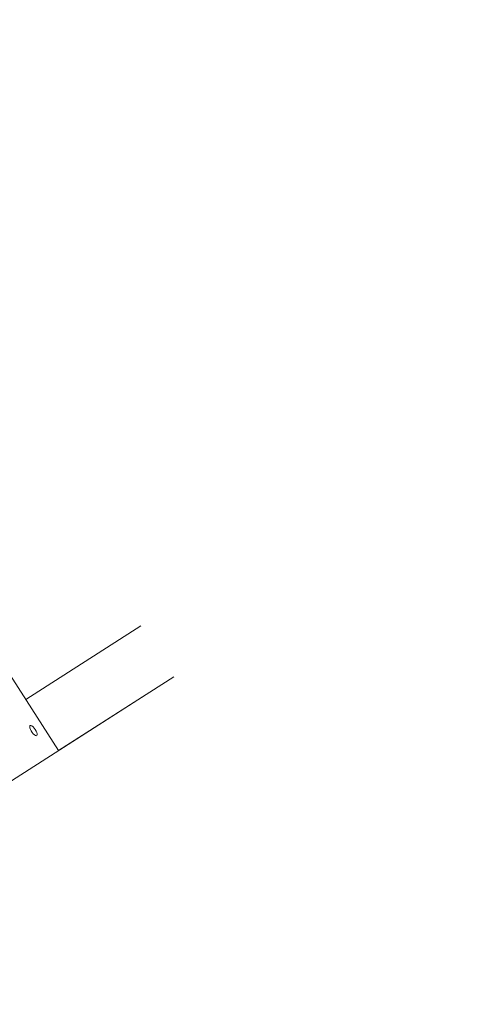
# Model space of a CAD drawing. Units: millimetres. Extents: x -469 to 7267, y -523 to 9808.
# Drawn here: x 4840 to 5143, y 5988 to 6639 of the extents above; entities that cross this region are included whole.
import ezdxf

# ---------------------------------------------------------------- set-up
doc = ezdxf.new("R2010")
doc.units = ezdxf.units.MM
doc.layers.add('Dimensions', color=7, linetype='Continuous')
doc.layers.add('Warstwa 1', color=7, linetype='Continuous')
doc.styles.get("Standard").update_dxf_attribs({"font": 'arial.ttf'})
doc.dimstyles.new('Leikkiset keinu', dxfattribs={"dimtxt": 150, "dimasz": 2.5, "dimexe": 0.06, "dimexo": 0.625, "dimtad": 0, "dimtih": 1, "dimtoh": 1, "dimdec": 0, "dimtxsty": 'Standard', "dimcen": 2.5, "dimadec": 0, "dimazin": 0, "dimtfac": 1, "dimtmove": 0, "dimatfit": 3, "dimfxl": 1, "dimarcsym": 0})

# ---------------------------------------------------------------- blocks, each defined once
blk = doc.blocks.new('*D2')
at = {"layer": 'Defpoints', "color": 0}
for p in [(4567.61, 8209.1), (-242.1, 551.2), (6041.38, 551.2)]:
    blk.add_point(p, dxfattribs=at)
at = {"layer": 'Dimensions', "color": 0, "lineweight": -2}
for p, q in [((4566.98, 8209.1), (-242.16, 8209.1)), ((-242.1, 8206.6), (-242.1, 4457.35)), ((-242.1, 553.7), (-242.1, 4302.95)), ((6040.76, 551.2), (-242.16, 551.2))]:
    blk.add_line(p, q, dxfattribs=at)
at = {"layer": 'Dimensions', "color": 0}
for points in [[(-241.68, 8206.6), (-242.52, 8206.6), (-242.1, 8209.1)], [(-242.52, 553.7), (-241.68, 553.7), (-242.1, 551.2)]]:
    blk.add_solid(points, dxfattribs=at)
at = {"layer": 'Dimensions', "color": 0, "lineweight": 5, "insert": (-242.1, 4380.15), "char_height": 150, "attachment_point": 5}
blk.add_mtext('7658', dxfattribs=at)
blk = doc.blocks.new('*D4')
at = {"layer": 'Defpoints', "color": 0}
for p in [(452.18, 6682.57), (4049.61, 6682.57), (5107.01, 2055.15)]:
    blk.add_point(p, dxfattribs=at)
at = {"layer": 'Dimensions', "color": 0, "lineweight": -2}
for p, q in [((4048.98, 6682.57), (452.12, 6682.57)), ((452.18, 6680.07), (452.18, 4446.06)), ((452.18, 2057.65), (452.18, 4291.66)), ((5106.38, 2055.15), (452.12, 2055.15))]:
    blk.add_line(p, q, dxfattribs=at)
at = {"layer": 'Dimensions', "color": 0}
for points in [[(452.6, 6680.07), (451.76, 6680.07), (452.18, 6682.57)], [(451.76, 2057.65), (452.6, 2057.65), (452.18, 2055.15)]]:
    blk.add_solid(points, dxfattribs=at)
at = {"layer": 'Dimensions', "color": 0, "lineweight": 5, "insert": (452.18, 4368.86), "char_height": 150, "attachment_point": 5}
blk.add_mtext('4627', dxfattribs=at)

msp = doc.modelspace()

# ---------------------------------------------------------------- linework, layer by layer
at = {"layer": 'Warstwa 1', "lineweight": 5}
for points in [[(4769.94, 6305.15), (4769.94, 6305.15), (4866.01, 6155.46), (4866.01, 6155.46)], [(4920.53, 6238.07), (4920.53, 6238.07), (4844.28, 6189.31), (4844.28, 6189.31)], [(4942.25, 6204.21), (4942.25, 6204.21), (4866.01, 6155.46), (4866.01, 6155.46)], [(4748.56, 6080.35), (4748.56, 6080.35), (4924, 6192.53), (4924, 6192.53)]]:
    msp.add_open_spline(points, degree=3, dxfattribs=at)
msp.add_open_spline([(4850.51, 6169.42), (4850.51, 6169.42), (4851.1, 6168.39), (4851.1, 6168.39), (4851.1, 6168.39), (4851.1, 6168.39), (4851.52, 6167.38), (4851.52, 6167.38), (4851.52, 6167.38), (4851.52, 6167.38), (4851.76, 6166.5), (4851.76, 6166.5), (4851.76, 6166.5), (4851.76, 6166.5), (4851.79, 6165.8), (4851.79, 6165.8), (4851.79, 6165.8), (4851.79, 6165.8), (4851.6, 6165.35), (4851.6, 6165.35), (4851.6, 6165.35), (4851.6, 6165.35), (4851.2, 6165.21), (4851.2, 6165.21), (4851.2, 6165.21), (4851.2, 6165.21), (4850.64, 6165.37), (4850.64, 6165.37), (4850.64, 6165.37), (4850.64, 6165.37), (4849.97, 6165.83), (4849.97, 6165.83), (4849.97, 6165.83), (4849.97, 6165.83), (4849.24, 6166.54), (4849.24, 6166.54), (4849.24, 6166.54), (4849.24, 6166.54), (4848.52, 6167.44), (4848.52, 6167.44), (4848.52, 6167.44), (4848.52, 6167.44), (4847.87, 6168.45), (4847.87, 6168.45), (4847.87, 6168.45), (4847.87, 6168.45), (4847.36, 6169.48), (4847.36, 6169.48), (4847.36, 6169.48), (4847.36, 6169.48), (4847.02, 6170.44), (4847.02, 6170.44), (4847.02, 6170.44), (4847.02, 6170.44), (4846.88, 6171.24), (4846.88, 6171.24), (4846.88, 6171.24), (4846.88, 6171.24), (4846.96, 6171.81), (4846.96, 6171.81), (4846.96, 6171.81), (4846.96, 6171.81), (4847.26, 6172.11), (4847.26, 6172.11), (4847.26, 6172.11), (4847.26, 6172.11), (4847.74, 6172.1), (4847.74, 6172.1), (4847.74, 6172.1), (4847.74, 6172.1), (4848.37, 6171.79), (4848.37, 6171.79), (4848.37, 6171.79), (4848.37, 6171.79), (4849.08, 6171.2), (4849.08, 6171.2), (4849.08, 6171.2), (4849.08, 6171.2), (4849.81, 6170.38), (4849.81, 6170.38), (4849.81, 6170.38), (4849.81, 6170.38), (4850.51, 6169.42), (4850.51, 6169.42)], degree=3, knots=[0, 0, 0, 0, 0.045455, 0.045455, 0.045455, 0.045455, 0.090909, 0.090909, 0.090909, 0.090909, 0.136364, 0.136364, 0.136364, 0.136364, 0.181818, 0.181818, 0.181818, 0.181818, 0.227273, 0.227273, 0.227273, 0.227273, 0.272727, 0.272727, 0.272727, 0.272727, 0.318182, 0.318182, 0.318182, 0.318182, 0.363636, 0.363636, 0.363636, 0.363636, 0.409091, 0.409091, 0.409091, 0.409091, 0.454545, 0.454545, 0.454545, 0.454545, 0.5, 0.5, 0.5, 0.5, 0.545455, 0.545455, 0.545455, 0.545455, 0.590909, 0.590909, 0.590909, 0.590909, 0.636364, 0.636364, 0.636364, 0.636364, 0.681818, 0.681818, 0.681818, 0.681818, 0.727273, 0.727273, 0.727273, 0.727273, 0.772727, 0.772727, 0.772727, 0.772727, 0.818182, 0.818182, 0.818182, 0.818182, 0.863636, 0.863636, 0.863636, 0.863636, 0.909091, 0.909091, 0.909091, 0.909091, 1, 1, 1, 1], dxfattribs=at)

# ---------------------------------------------------------------- dimensions: what is measured, and where the dimension line sits
at = {"layer": 'Dimensions', "lineweight": 5}
for base, p1, p2, picture, middle in [((-242.1, 551.2), (4567.61, 8209.1), (6041.38, 551.2), '*D2', (-242.1, 4380.15)), ((452.18, 6682.57), (5107.01, 2055.15), (4049.61, 6682.57), '*D4', (452.18, 4368.86))]:
    dim = msp.add_linear_dim(base=base, p1=p1, p2=p2, angle=90, dimstyle='Leikkiset keinu', dxfattribs=at)
    dim.commit()
    dim.dimension.update_dxf_attribs({"geometry": picture, "text_midpoint": middle})

doc.saveas('drawing.dxf')
